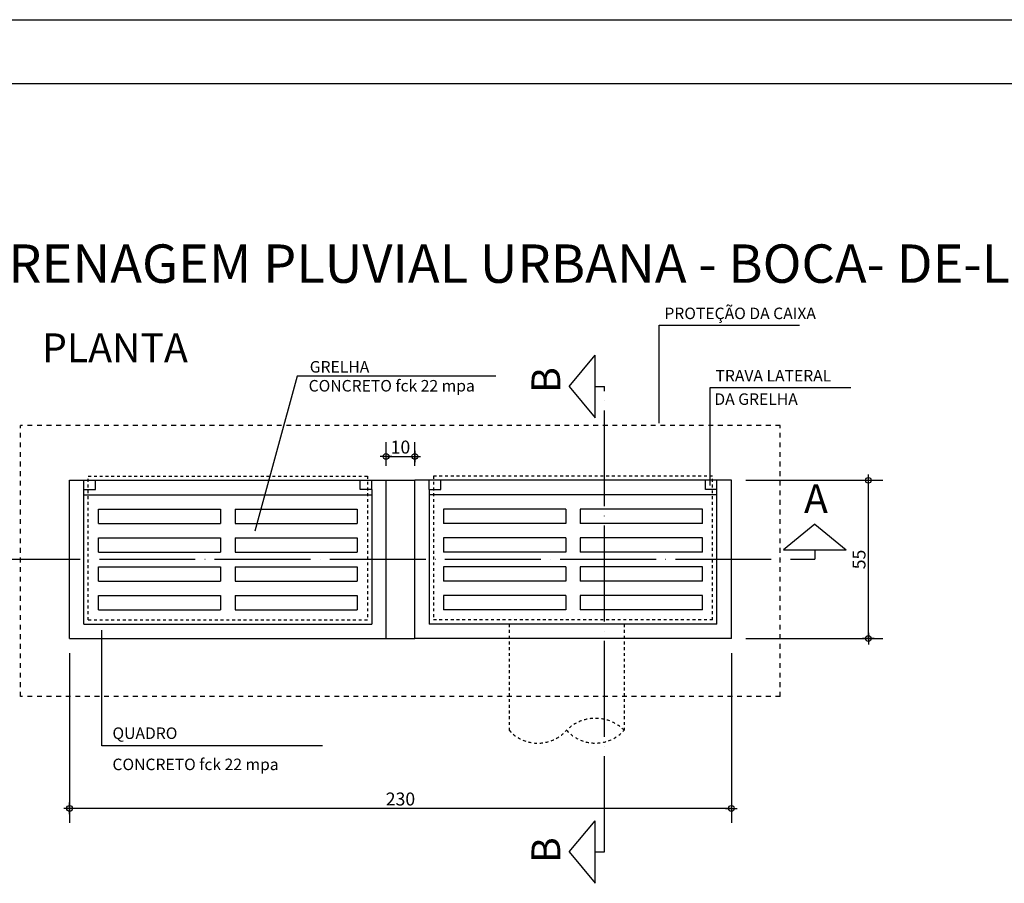
# Model space of a CAD drawing. Units: metres. Extents: x 19435 to 28196, y 4013 to 24575.
# Drawn here: x 20036 to 21062, y 17775 to 18675 of the extents above; entities that cross this region are included whole.
import ezdxf

# ---------------------------------------------------------------- set-up
doc = ezdxf.new("R2010")
doc.units = ezdxf.units.M
doc.linetypes.add('C5', pattern=[60, 50, -5, 0, -5])
doc.linetypes.add('TR11', pattern=[2, 1, -1])
for name, color, linetype in [('2', 2, 'Continuous'), ('AZZUL', 5, 'Continuous'), ('CANETA2', 2, 'Continuous'), ('CANETA3', 3, 'Continuous'), ('CANETA4', 4, 'Continuous'), ('CANETA5', 5, 'Continuous'), ('COTAS', 1, 'Continuous'), ('DOTS', 4, 'Continuous')]:
    doc.layers.add(name, color=color, linetype=linetype)
doc.styles.add('ESTILO1', font='txt', dxfattribs={"oblique": 1, "height": 1.5})
doc.styles.get("Standard").update_dxf_attribs({"font": 'arial.ttf'})

# ---------------------------------------------------------------- blocks, each defined once
blk = doc.blocks.new('DOTS')
at = {"layer": 'COTAS'}
for p, q in [((-10, 0), (10, 0)), ((0, 10), (0, -10))]:
    blk.add_line(p, q, dxfattribs=at)
at = {"layer": 'DOTS'}
blk.add_circle((0, 0), 5, dxfattribs=at)
blk = doc.blocks.new('BOLA')
at = {"layer": 'COTAS'}
blk.add_blockref('DOTS', (0, 0), dxfattribs=at)

msp = doc.modelspace()

# ---------------------------------------------------------------- linework, layer by layer
at = {"color": 1, "linetype": 'ByBlock', "ltscale": 10}
for p, q in [((20417.61856, 18210.2363), (20417.61856, 18235.13718)), ((20447.61856, 18210.2363), (20447.61856, 18235.13718)), ((20418.21856, 18220.13718), (20447.01856, 18220.13718)), ((20792.61856, 18195.2363), (20935.46738, 18195.2363)), ((20920.46738, 18030.8363), (20920.46738, 18194.6363)), ((20792.61856, 18030.2363), (20935.46738, 18030.2363)), ((20087.61856, 18015.2363), (20087.61856, 17838.30561)), ((20777.61856, 18015.2363), (20777.61856, 17838.30561)), ((20777.01856, 17853.30561), (20088.21856, 17853.30561))]:
    msp.add_line(p, q, dxfattribs=at)
at = {"layer": '2'}
msp.add_line((19440.49671, 18675.37749), (22894.60743, 18675.37749), dxfattribs=at)
at = {"layer": 'AZZUL'}
msp.add_line((22827.78838, 18608.55845), (19510.52104, 18608.55845), dxfattribs=at)
at = {"layer": 'CANETA2', "ltscale": 10}
for p, q in [((20702.39283, 18254.96103), (20702.39283, 18357.11107)), ((20702.39283, 18357.11107), (20848.83316, 18357.11107)), ((20325.05862, 18303.71447), (20280.89412, 18142.3639)), ((20531.93466, 18303.71447), (20325.05862, 18303.71447)), ((20755.66299, 18292.10653), (20902.10331, 18292.10653)), ((20755.66299, 18189.9565), (20755.66299, 18292.10653)), ((20102.61856, 18185.63017), (20102.61856, 18195.2363)), ((20114.61856, 18185.63017), (20114.61856, 18195.2363)), ((20390.61856, 18185.63017), (20390.61856, 18195.2363)), ((20402.61856, 18185.63017), (20402.61856, 18195.2363)), ((20447.61856, 18030.2363), (20447.61856, 18195.2363)), ((20462.61856, 18185.63017), (20462.61856, 18195.2363)), ((20474.61856, 18185.63017), (20474.61856, 18195.2363)), ((20750.61856, 18185.63017), (20750.61856, 18195.2363)), ((20762.61856, 18185.63017), (20762.61856, 18195.2363)), ((20102.61856, 18185.63017), (20114.61856, 18185.63017)), ((20402.61856, 18185.63017), (20390.61856, 18185.63017)), ((20462.61856, 18185.63017), (20474.61856, 18185.63017)), ((20762.61856, 18185.63017), (20750.61856, 18185.63017)), ((20102.61856, 18180.2363), (20402.61856, 18180.2363)), ((20762.61856, 18180.2363), (20462.61856, 18180.2363)), ((20117.61856, 18165.2363), (20245.11856, 18165.2363)), ((20117.61856, 18150.2363), (20117.61856, 18165.2363)), ((20245.11856, 18165.2363), (20245.11856, 18150.2363)), ((20260.11856, 18165.2363), (20387.61856, 18165.2363)), ((20260.11856, 18165.2363), (20260.11856, 18150.2363)), ((20387.61856, 18165.2363), (20387.61856, 18150.2363)), ((20477.61856, 18165.2363), (20477.61856, 18150.2363)), ((20605.11856, 18165.2363), (20477.61856, 18165.2363)), ((20605.11856, 18165.2363), (20605.11856, 18150.2363)), ((20620.11856, 18165.2363), (20620.11856, 18150.2363)), ((20747.61856, 18165.2363), (20620.11856, 18165.2363)), ((20747.61856, 18150.2363), (20747.61856, 18165.2363)), ((20117.61856, 18150.2363), (20245.11856, 18150.2363)), ((20260.11856, 18150.2363), (20387.61856, 18150.2363)), ((20605.11856, 18150.2363), (20477.61856, 18150.2363)), ((20747.61856, 18150.2363), (20620.11856, 18150.2363)), ((20117.61856, 18135.2363), (20245.11856, 18135.2363)), ((20117.61856, 18120.2363), (20117.61856, 18135.2363)), ((20245.11856, 18135.2363), (20245.11856, 18120.2363)), ((20260.11856, 18135.2363), (20387.61856, 18135.2363)), ((20260.11856, 18135.2363), (20260.11856, 18120.2363)), ((20387.61856, 18135.2363), (20387.61856, 18120.2363)), ((20477.61856, 18135.2363), (20477.61856, 18120.2363)), ((20605.11856, 18135.2363), (20477.61856, 18135.2363)), ((20605.11856, 18135.2363), (20605.11856, 18120.2363)), ((20747.61856, 18135.2363), (20620.11856, 18135.2363)), ((20620.11856, 18135.2363), (20620.11856, 18120.2363)), ((20747.61856, 18120.2363), (20747.61856, 18135.2363)), ((20117.61856, 18120.2363), (20245.11856, 18120.2363)), ((20260.11856, 18120.2363), (20387.61856, 18120.2363)), ((20605.11856, 18120.2363), (20477.61856, 18120.2363)), ((20747.61856, 18120.2363), (20620.11856, 18120.2363)), ((20117.61856, 18105.2363), (20245.11856, 18105.2363)), ((20117.61856, 18090.2363), (20117.61856, 18105.2363)), ((20245.11856, 18105.2363), (20245.11856, 18090.2363)), ((20260.11856, 18105.2363), (20387.61856, 18105.2363)), ((20260.11856, 18105.2363), (20260.11856, 18090.2363)), ((20387.61856, 18105.2363), (20387.61856, 18090.2363)), ((20477.61856, 18105.2363), (20477.61856, 18090.2363)), ((20605.11856, 18105.2363), (20477.61856, 18105.2363)), ((20605.11856, 18105.2363), (20605.11856, 18090.2363)), ((20747.61856, 18105.2363), (20620.11856, 18105.2363)), ((20620.11856, 18105.2363), (20620.11856, 18090.2363)), ((20747.61856, 18090.2363), (20747.61856, 18105.2363)), ((20117.61856, 18090.2363), (20245.11856, 18090.2363)), ((20260.11856, 18090.2363), (20387.61856, 18090.2363)), ((20605.11856, 18090.2363), (20477.61856, 18090.2363)), ((20747.61856, 18090.2363), (20620.11856, 18090.2363)), ((20117.61856, 18075.2363), (20245.11856, 18075.2363)), ((20117.61856, 18060.2363), (20117.61856, 18075.2363)), ((20245.11856, 18075.2363), (20245.11856, 18060.2363)), ((20260.11856, 18075.2363), (20387.61856, 18075.2363)), ((20260.11856, 18075.2363), (20260.11856, 18060.2363)), ((20387.61856, 18075.2363), (20387.61856, 18060.2363)), ((20477.61856, 18075.2363), (20477.61856, 18060.2363)), ((20605.11856, 18075.2363), (20477.61856, 18075.2363)), ((20605.11856, 18075.2363), (20605.11856, 18060.2363)), ((20747.61856, 18075.2363), (20620.11856, 18075.2363)), ((20620.11856, 18075.2363), (20620.11856, 18060.2363)), ((20747.61856, 18060.2363), (20747.61856, 18075.2363)), ((20117.61856, 18060.2363), (20245.11856, 18060.2363)), ((20260.11856, 18060.2363), (20387.61856, 18060.2363)), ((20605.11856, 18060.2363), (20477.61856, 18060.2363)), ((20747.61856, 18060.2363), (20620.11856, 18060.2363)), ((20121.08817, 17918.33034), (20121.08817, 18039.05309)), ((20351.20873, 17918.33034), (20121.08817, 17918.33034))]:
    msp.add_line(p, q, dxfattribs=at)
at = {"layer": 'CANETA2', "linetype": 'TR11', "ltscale": 5}
for p, q in [((20036.5591, 17969.73247), (20036.5591, 18252.40382)), ((20828.67802, 18252.40382), (20036.5591, 18252.40382)), ((20828.67802, 17969.73247), (20828.67802, 18252.40382)), ((20828.67802, 17969.73247), (20036.5591, 17969.73247))]:
    msp.add_line(p, q, dxfattribs=at)
at = {"layer": 'CANETA2', "linetype": 'TR11', "ltscale": 3}
for p, q in [((20107.11856, 18049.7363), (20107.11856, 18199.7363)), ((20107.11856, 18199.7363), (20398.11856, 18199.7363)), ((20398.11856, 18199.7363), (20398.11856, 18049.7363)), ((20467.11856, 18199.7363), (20467.11856, 18049.7363)), ((20758.11856, 18199.7363), (20467.11856, 18199.7363)), ((20758.11856, 18049.7363), (20758.11856, 18199.7363)), ((20107.11856, 18049.7363), (20398.11856, 18049.7363)), ((20758.11856, 18049.7363), (20467.11856, 18049.7363)), ((20545.84429, 18045.2363), (20545.84429, 17934.79284)), ((20665.84429, 18045.2363), (20665.84429, 17934.79284))]:
    msp.add_line(p, q, dxfattribs=at)
for centre, radius, start, end in [((20635.84429, 17904.44958), 42.66982, 45.32592611, 134.67407389), ((20575.84429, 17961.41121), 40.10657, 221.58196294, 318.41803706), ((20635.84429, 17961.41882), 40.11163, 221.59009671, 318.40990329)]:
    msp.add_arc(centre, radius, start, end, dxfattribs=at)
at = {"layer": 'CANETA3', "ltscale": 10}
for p, q in [((20635.52163, 18293.16644), (20645.28962, 18293.16644)), ((20864.70699, 18122.79484), (20864.70699, 18113.02685)), ((20635.52163, 17807.8315), (20645.28962, 17807.8315))]:
    msp.add_line(p, q, dxfattribs=at)
at = {"layer": 'CANETA3', "linetype": 'C5', "ltscale": 2}
for p, q in [((20645.28962, 17807.8315), (20645.28962, 18293.16644)), ((19998.62746, 18113.02685), (20864.70699, 18113.02685))]:
    msp.add_line(p, q, dxfattribs=at)
at = {"layer": 'CANETA4', "ltscale": 10}
for p, q in [((20087.61856, 18030.2363), (20087.61856, 18195.2363)), ((20087.61856, 18195.2363), (20417.61856, 18195.2363)), ((20417.61856, 18030.2363), (20417.61856, 18195.2363)), ((20417.61856, 18195.2363), (20447.61856, 18195.2363)), ((20447.61856, 18030.2363), (20447.61856, 18195.2363)), ((20777.61856, 18195.2363), (20447.61856, 18195.2363)), ((20777.61856, 18030.2363), (20777.61856, 18195.2363)), ((20087.61856, 18030.2363), (20417.61856, 18030.2363)), ((20417.61856, 18030.2363), (20447.61856, 18030.2363)), ((20777.61856, 18030.2363), (20447.61856, 18030.2363))]:
    msp.add_line(p, q, dxfattribs=at)
at = {"layer": 'CANETA5', "ltscale": 10}
for p, q in [((20608.61259, 18293.16644), (20635.52163, 18325.80839)), ((20635.52163, 18260.5245), (20635.52163, 18325.80839)), ((20608.61259, 18293.16644), (20635.52163, 18260.5245)), ((20102.61856, 18045.2363), (20102.61856, 18185.63017)), ((20402.61856, 18185.63017), (20402.61856, 18045.2363)), ((20462.61856, 18185.63017), (20462.61856, 18045.2363)), ((20762.61856, 18045.2363), (20762.61856, 18185.63017)), ((20864.70699, 18149.70388), (20832.06505, 18122.79484)), ((20864.70699, 18149.70388), (20897.34894, 18122.79484)), ((20832.06505, 18122.79484), (20897.34894, 18122.79484)), ((20102.61856, 18045.2363), (20402.61856, 18045.2363)), ((20762.61856, 18045.2363), (20462.61856, 18045.2363)), ((20608.61259, 17807.8315), (20635.52163, 17840.47344)), ((20635.52163, 17775.18955), (20635.52163, 17840.47344)), ((20608.61259, 17807.8315), (20635.52163, 17775.18955))]:
    msp.add_line(p, q, dxfattribs=at)
at = {"layer": 'Defpoints', "color": 0, "linetype": 'ByBlock', "ltscale": 10}
for p in [(20447.61856, 18220.13718), (20417.61856, 18195.2363), (20447.61856, 18195.2363), (20777.61856, 18195.2363), (20920.46738, 18195.2363), (20087.61856, 18030.2363), (20777.61856, 18030.2363), (20777.61856, 18030.2363), (20087.61856, 17853.30561)]:
    msp.add_point(p, dxfattribs=at)

# ---------------------------------------------------------------- block references
at = {"color": 1, "linetype": 'ByBlock', "ltscale": 10, "xscale": 0.6000000000003638, "yscale": 0.6000000000003638, "zscale": 0.6000000000003638}
for p, rotation in [((20417.61856, 18220.13718), 180), ((20920.46738, 18195.2363), 90), ((20920.46738, 18030.2363), 270), ((20087.61856, 17853.30561), 180)]:
    msp.add_blockref('BOLA', p, dxfattribs=dict(at, rotation=rotation))
for p in [(20447.61856, 18220.13718), (20777.61856, 17853.30561)]:
    msp.add_blockref('BOLA', p, dxfattribs=at)

# ---------------------------------------------------------------- texts
at = {"color": 3, "linetype": 'ByBlock', "ltscale": 10, "char_height": 13.5, "attachment_point": 5}
for s, insert in [('\\A1;10', (20432.61856, 18229.88718)), ('\\A1;230', (20432.61856, 17863.05561))]:
    msp.add_mtext(s, dxfattribs=dict(at, insert=insert))
at = {"color": 3, "linetype": 'ByBlock', "ltscale": 10, "insert": (20910.71738, 18112.7363), "char_height": 13.5, "attachment_point": 5, "rotation": 90}
msp.add_mtext('\\A1;55', dxfattribs=at)
at = {"layer": 'CANETA2', "ltscale": 10, "style": 'ESTILO1'}
for s, p in [('PROTEÇÃO DA CAIXA', (20707.81646, 18363.26357)), ('GRELHA', (20338.03677, 18307.54535)), ('TRAVA LATERAL', (20761.08661, 18298.25903)), ('CONCRETO fck 22 mpa', (20336.87455, 18287.81183)), ('DA GRELHA', (20759.92439, 18273.88228)), ('QUADRO', (20132.32295, 17925.64361)), ('CONCRETO fck 22 mpa', (20132.32295, 17893.14134))]:
    msp.add_text(s, height=12.00024, dxfattribs=at).set_placement(p)
at = {"layer": 'CANETA4', "ltscale": 10, "style": 'ESTILO1'}
for s, height, p in [('DRENAGEM PLUVIAL URBANA - BOCA- DE-LOBO DUPLA COM GRELHA DE CONCRETO', 40, (19986.19114, 18401.11614)), ('PLANTA', 30, (20058.91844, 18318.38334)), ('A', 30, (20853.40775, 18161.14359))]:
    msp.add_text(s, height=height, dxfattribs=at).set_placement(p)
for p in [(20599.23999, 18286.32866), (20599.23999, 17796.30545)]:
    msp.add_text('B', height=30, rotation=90, dxfattribs=at).set_placement(p)

doc.saveas('drawing.dxf')
